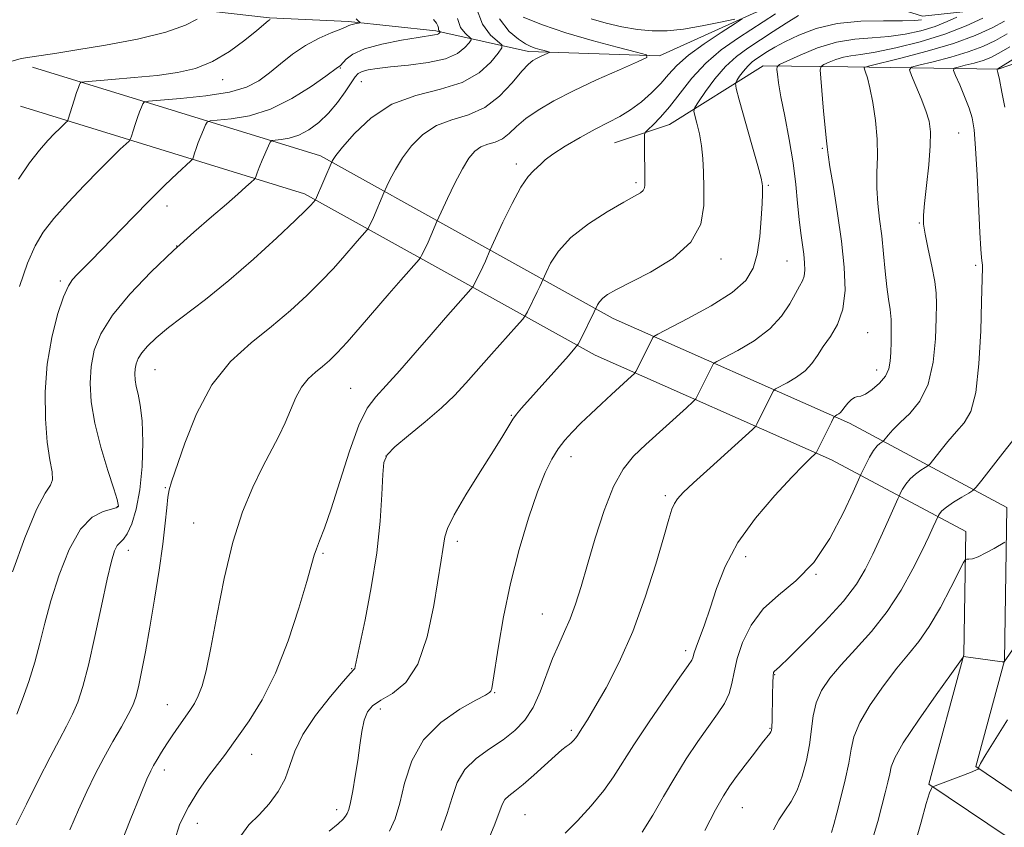
# Model space of a CAD drawing. Extents: x 2102300 to 2105200, y 289800 to 292700.
# Drawn here: x 2103630 to 2103833, y 291818 to 291985 of the extents above; entities that cross this region are included whole.
import ezdxf

# ---------------------------------------------------------------- set-up
doc = ezdxf.new("R2010")
doc.units = 0
doc.header["$MEASUREMENT"] = 0
for name, color, linetype, lineweight in [('BREAKLINE DTM HARD', 7, 'Continuous', 0), ('CONTOUR INDEX', 41, 'Continuous', 13), ('CONTOUR INTERMEDIATE', 44, 'Continuous', 0), ('SPOT ELEVATION DTM', 2, 'Continuous', 13)]:
    doc.layers.add(name, color=color, linetype=linetype, lineweight=lineweight)

msp = doc.modelspace()

# ---------------------------------------------------------------- linework, layer by layer
at = {"layer": 'BREAKLINE DTM HARD'}
for points in [[(2103834.53, 291987.44, 1054.52), (2103815.91, 291985.45, 1049.33), (2103795.16, 291991.94, 1046.2), (2103780.99, 291985.95, 1044.15), (2103761.71, 291977.21, 1042.16), (2103734.69, 291978.16, 1039.57), (2103715.59, 291982.37, 1033.72), (2103697.59, 291984.32, 1031.73), (2103681.27, 291985.11, 1029.92), (2103658.21, 291987.69, 1026.43), (2103634.08, 291994.23, 1024.38), (2103607.14, 292001.38, 1021.24), (2103581.31, 292007.38, 1017.87), (2103557.77, 292015.6, 1014.13), (2103533.68, 292025.52, 1007.86), (2103506.84, 292039.42, 1004.37), (2103487.2, 292044.77, 1002.98), (2103481.01, 292044.86, 1001.59)], [(2103954.9, 292013.9, 1084.18), (2103936.87, 292013.59, 1082.43), (2103915.89, 292004.31, 1078.51), (2103890.36, 291991.72, 1071.52), (2103859.84, 291984.26, 1067.42), (2103831.53, 291974.53, 1062.05), (2103800.55, 291974.97, 1055.3), (2103783.09, 291975.21, 1051.38), (2103763.77, 291963.1, 1046.86), (2103752.45, 291959.31, 1044.99)], [(2103632.37, 291974.91, 1028.48), (2103691.82, 291956.6, 1037.58), (2103752.18, 291923.07, 1048.67), (2103800.89, 291901.54, 1056.51), (2103833.32, 291884.17, 1063.44), (2103832.87, 291852.63, 1065.97), (2103826.92, 291830.75, 1067.9), (2103841.43, 291820.96, 1070.31), (2103867.21, 291811.58, 1075.86), (2103885.13, 291804.01, 1082.01), (2103902.37, 291788.55, 1087.13), (2103915.03, 291767.53, 1092.32), (2103908.47, 291741.71, 1095.03), (2103883.15, 291704.32, 1093.34), (2103852.2, 291667.02, 1091.65), (2103835.46, 291639.09, 1092.01)], [(2103629.9, 291966.88, 1028.48), (2103688.51, 291948.83, 1037.58), (2103748.43, 291915.54, 1048.67), (2103797.2, 291893.99, 1056.51), (2103824.85, 291879.18, 1063.44), (2103824.49, 291853.81, 1065.97), (2103817.24, 291827.15, 1067.9), (2103837.59, 291813.42, 1070.31), (2103864.14, 291803.76, 1075.86), (2103880.57, 291796.82, 1082.01), (2103895.82, 291783.14, 1087.13), (2103906.03, 291766.2, 1092.32), (2103900.69, 291745.2, 1095.03), (2103876.42, 291709.37, 1093.34), (2103845.33, 291671.89, 1091.65), (2103828.26, 291643.41, 1092.01)]]:
    msp.add_polyline3d(points, dxfattribs=at)
at = {"layer": 'CONTOUR INDEX', "flags": 128}
for points, elevation in [([(2103681.411, 291984.754), (2103681.026, 291984.446), (2103678.68, 291982.497), (2103676.188, 291980.481), (2103673.01, 291978.152), (2103669.528, 291976.07), (2103666.014, 291974.655), (2103662.3, 291973.791), (2103658.11, 291973.224), (2103653.362, 291972.75), (2103648.74, 291972.354), (2103643.133, 291971.908), (2103642.377, 291971.796), (2103642.208, 291971.635), (2103642.079, 291971.322), (2103641.854, 291970.712), (2103641.496, 291969.655), (2103641, 291968.099), (2103639.777, 291964.182), (2103639.59, 291963.803), (2103639.309, 291963.515), (2103638.797, 291963.041), (2103638.012, 291962.29), (2103636.933, 291961.219), (2103635.542, 291959.766), (2103633.834, 291957.801), (2103631.803, 291955.173), (2103629.495, 291951.817)], 1030), ([(2103728.699, 291984.869), (2103730.682, 291982.254), (2103732.634, 291980.672), (2103734.082, 291979.722), (2103735.136, 291979.174), (2103736.05, 291978.835), (2103737.008, 291978.552), (2103737.92, 291978.311), (2103738.626, 291978.136), (2103738.994, 291978.034), (2103739.004, 291977.941), (2103738.663, 291977.779), (2103737.175, 291977.12), (2103736.333, 291976.724), (2103735.569, 291976.296), (2103734.665, 291975.533), (2103733.324, 291974.06), (2103731.322, 291971.688), (2103728.724, 291968.958), (2103725.669, 291966.598), (2103722.316, 291965.108), (2103718.906, 291964.078), (2103715.7, 291962.875), (2103712.916, 291961.023), (2103710.586, 291958.687), (2103708.7, 291956.192), (2103707.243, 291953.839), (2103706.187, 291951.842), (2103705.502, 291950.394), (2103704.883, 291949.024), (2103702.699, 291943.947), (2103702.223, 291942.89), (2103701.722, 291941.839), (2103701.607, 291941.626), (2103701.439, 291941.406), (2103699.379, 291939.078), (2103696.4, 291935.639), (2103694.381, 291933.371), (2103691.928, 291930.766), (2103688.991, 291927.859), (2103685.581, 291924.733), (2103681.722, 291921.48), (2103677.502, 291918.104), (2103673.256, 291914.237), (2103669.38, 291909.419), (2103666.205, 291903.479), (2103663.782, 291897.392), (2103661.098, 291889.446), (2103660.585, 291887.765), (2103660.32, 291886.293), (2103660.09, 291884.105), (2103659.771, 291880.919), (2103659.265, 291876.613), (2103658.509, 291871.202), (2103657.587, 291865.248), (2103656.619, 291859.451), (2103655.713, 291854.407), (2103654.911, 291850.293), (2103654.243, 291847.185), (2103653.692, 291845.042), (2103653.066, 291843.352), (2103652.132, 291841.49), (2103650.728, 291838.975), (2103648.992, 291835.919), (2103647.139, 291832.58), (2103645.339, 291829.155), (2103643.592, 291825.604), (2103641.856, 291821.823), (2103640.131, 291817.73)], 1040), ([(2103815.748, 291984.693), (2103814.326, 291984.534), (2103811.815, 291984.471), (2103807.927, 291984.49), (2103803.195, 291984.383), (2103798.356, 291983.893), (2103794.035, 291982.857), (2103790.412, 291981.498), (2103787.554, 291980.13), (2103785.475, 291979.006), (2103783.981, 291978.112), (2103781.797, 291976.695), (2103780.833, 291975.986), (2103779.907, 291975.135), (2103779.012, 291974.091), (2103778.225, 291973.028), (2103777.641, 291972.179), (2103777.36, 291971.585), (2103777.491, 291970.54), (2103778.146, 291968.147), (2103780.763, 291958.888), (2103781.967, 291954.565), (2103782.641, 291952.033), (2103782.893, 291950.903), (2103782.937, 291950.413), (2103782.947, 291949.864), (2103782.929, 291948.795), (2103782.851, 291946.809), (2103782.678, 291943.692), (2103782.365, 291939.979), (2103781.865, 291936.388), (2103781.053, 291933.451), (2103779.492, 291930.942), (2103776.667, 291928.453), (2103772.364, 291925.719), (2103767.575, 291923.079), (2103761.372, 291919.885), (2103760.529, 291919.414), (2103760.339, 291919.204), (2103757.222, 291912.926), (2103756.83, 291912.168), (2103756.503, 291911.725), (2103755.962, 291911.216), (2103751.788, 291907.424), (2103749.716, 291905.514), (2103747.547, 291903.481), (2103745.494, 291901.505), (2103743.722, 291899.709), (2103742.193, 291897.995), (2103740.821, 291896.207), (2103739.51, 291894.137), (2103738.135, 291891.362), (2103736.563, 291887.406), (2103734.721, 291881.97), (2103732.788, 291875.468), (2103731.003, 291868.491), (2103729.563, 291861.644), (2103728.489, 291855.571), (2103727.333, 291848.161), (2103727.102, 291846.836), (2103726.939, 291846.31), (2103726.654, 291845.99), (2103725.792, 291845.481), (2103723.838, 291844.444), (2103720.526, 291842.592), (2103716.599, 291839.867), (2103713.05, 291836.269), (2103710.635, 291831.908), (2103709.144, 291827.334), (2103708.131, 291823.212), (2103707.178, 291820.008), (2103705.991, 291817.406)], 1050), ([(2103833.947, 291979.093), (2103831.688, 291977.771), (2103830.008, 291976.92), (2103828.42, 291976.311), (2103826.582, 291975.764), (2103824.737, 291975.287), (2103823.27, 291974.935), (2103822.486, 291974.688), (2103822.359, 291974.229), (2103822.779, 291973.162), (2103823.611, 291971.245), (2103824.62, 291968.847), (2103825.543, 291966.487), (2103826.182, 291964.439), (2103826.593, 291962.006), (2103826.898, 291958.241), (2103827.193, 291952.621), (2103827.732, 291940.82), (2103827.935, 291937.387), (2103828.088, 291935.657), (2103828.262, 291934.505), (2103828.293, 291934.141), (2103828.295, 291933.592), (2103828.108, 291926.525), (2103827.935, 291920.55), (2103827.587, 291913.768), (2103826.946, 291907.833), (2103825.923, 291903.959), (2103824.563, 291901.604), (2103822.943, 291899.783), (2103821.174, 291897.749), (2103819.506, 291895.7), (2103817.492, 291893.155), (2103817.048, 291892.716), (2103816.511, 291892.374), (2103815.605, 291891.823), (2103814.472, 291891.041), (2103813.362, 291890.074), (2103812.477, 291888.992), (2103811.841, 291887.958), (2103811.43, 291887.156), (2103811.18, 291886.637), (2103810.85, 291885.917), (2103808.924, 291881.627), (2103807.337, 291878.122), (2103805.691, 291874.547), (2103804.14, 291871.386), (2103802.298, 291868.331), (2103799.637, 291864.875), (2103795.89, 291860.741), (2103791.81, 291856.567), (2103788.409, 291853.221), (2103786.436, 291851.331), (2103785.355, 291850.336), (2103785.237, 291850.109), (2103785.147, 291849.463), (2103785.077, 291848.012), (2103785.019, 291845.565), (2103784.921, 291840.287), (2103784.871, 291838.847), (2103784.796, 291838.19), (2103784.667, 291837.898), (2103784.43, 291837.574), (2103782.892, 291835.615), (2103781.281, 291833.538), (2103779.38, 291831.061), (2103777.594, 291828.704), (2103776.193, 291826.774), (2103774.89, 291824.737), (2103773.261, 291821.846), (2103771.055, 291817.55)], 1060)]:
    msp.add_lwpolyline(points, dxfattribs=dict(at, elevation=elevation))
at = {"layer": 'CONTOUR INTERMEDIATE', "flags": 128}
for points, elevation in [([(2103723.918, 291987.197), (2103725.172, 291983.747), (2103726.858, 291981.523), (2103729.166, 291979.513), (2103729.185, 291978.89), (2103728.434, 291977.825), (2103726.905, 291975.972), (2103724.482, 291973.743), (2103721.025, 291971.741), (2103716.524, 291970.349), (2103711.483, 291969.09), (2103706.534, 291967.267), (2103702.229, 291964.443), (2103698.788, 291961.207), (2103696.35, 291958.405), (2103694.971, 291956.677), (2103694.373, 291955.844), (2103694.194, 291955.523), (2103690.783, 291947.58), (2103689.786, 291946.452), (2103688.779, 291945.441), (2103686.573, 291943.314), (2103682.81, 291939.764), (2103678.004, 291935.365), (2103672.887, 291930.91), (2103668.096, 291927.047), (2103660.46, 291921.23), (2103657.904, 291919.119), (2103656.116, 291917.418), (2103654.931, 291916.026), (2103654.19, 291914.846), (2103653.776, 291913.786), (2103653.578, 291912.757), (2103653.51, 291911.675), (2103653.577, 291910.48), (2103653.806, 291909.118), (2103654.196, 291907.48), (2103654.637, 291905.238), (2103654.99, 291902.01), (2103655.134, 291897.604), (2103655.007, 291892.605), (2103654.568, 291887.791), (2103653.808, 291883.81), (2103652.87, 291880.795), (2103651.932, 291878.747), (2103651.136, 291877.592), (2103650.471, 291876.934), (2103649.889, 291876.3), (2103649.327, 291875.2), (2103648.671, 291873.087), (2103647.792, 291869.402), (2103646.614, 291863.893), (2103645.27, 291857.549), (2103643.948, 291851.674), (2103642.786, 291847.258), (2103641.721, 291844.058), (2103640.642, 291841.522), (2103639.431, 291839.111), (2103637.942, 291836.335), (2103636.024, 291832.717), (2103633.631, 291828.026), (2103631.145, 291823.029), (2103629.052, 291818.737)], 1038), ([(2103785.601, 291985.935), (2103777.979, 291980.969), (2103774.443, 291978.469), (2103771.23, 291975.732), (2103768.404, 291972.66), (2103765.941, 291969.538), (2103763.792, 291966.744), (2103761.931, 291964.582), (2103760.427, 291963.052), (2103759.369, 291962.078), (2103758.803, 291961.526), (2103758.599, 291961.031), (2103758.58, 291960.166), (2103758.702, 291950.601), (2103758.616, 291950.008), (2103758.353, 291949.508), (2103757.776, 291949.022), (2103756.561, 291948.305), (2103754.339, 291947.067), (2103750.944, 291945.114), (2103747.027, 291942.612), (2103743.448, 291939.816), (2103740.876, 291936.999), (2103739.249, 291934.481), (2103738.316, 291932.597), (2103737.01, 291929.694), (2103736.509, 291928.631), (2103734.478, 291924.508), (2103734.078, 291923.763), (2103733.493, 291922.998), (2103732.22, 291921.557), (2103727.07, 291915.775), (2103721.765, 291909.757), (2103719.441, 291907.266), (2103716.747, 291904.696), (2103713.404, 291901.826), (2103709.953, 291898.984), (2103707.146, 291896.635), (2103705.528, 291895.014), (2103704.839, 291893.426), (2103704.614, 291890.944), (2103704.437, 291886.859), (2103704.087, 291881.344), (2103703.392, 291874.788), (2103702.267, 291867.692), (2103700.98, 291861), (2103698.965, 291851.408), (2103698.842, 291850.992), (2103698.647, 291850.724), (2103697.995, 291850.005), (2103696.463, 291848.277), (2103693.841, 291845.199), (2103690.773, 291841.305), (2103688.116, 291837.351), (2103686.478, 291833.926), (2103685.485, 291830.969), (2103684.511, 291828.254), (2103683.068, 291825.612), (2103681.209, 291823.096), (2103679.12, 291820.815), (2103677.034, 291818.766), (2103675.361, 291816.506)], 1046), ([(2103666.38, 291984.817), (2103663.967, 291983.532), (2103659.925, 291982.105), (2103654.063, 291980.705), (2103647.472, 291979.456), (2103641.565, 291978.472), (2103637.393, 291977.824), (2103632.325, 291977.072), (2103630.092, 291976.672), (2103627.956, 291976.067)], 1028), ([(2103715.13, 291984.739), (2103715.732, 291983.997), (2103716.001, 291983.444), (2103716.095, 291983.01), (2103716.135, 291982.686), (2103716.217, 291982.46), (2103716.327, 291982.315), (2103716.478, 291982.183), (2103716.479, 291982.142), (2103716.43, 291982.073), (2103716.326, 291981.951), (2103716.138, 291981.803), (2103715.83, 291981.666), (2103715.299, 291981.553), (2103711.955, 291981.047), (2103708.47, 291980.469), (2103704.442, 291979.667), (2103700.847, 291978.687), (2103698.437, 291977.598), (2103697.056, 291976.555), (2103695.901, 291975.259), (2103695.66, 291975.045), (2103695.3, 291974.805), (2103692.892, 291973.069), (2103689.867, 291970.955), (2103685.879, 291968.463), (2103681.464, 291966.274), (2103677.14, 291964.909), (2103673.364, 291964.238), (2103669.055, 291963.823), (2103668.412, 291963.577), (2103668.097, 291963.018), (2103667.67, 291962.009), (2103667.132, 291960.709), (2103666.597, 291959.349), (2103666.157, 291958.133), (2103665.831, 291957.15), (2103665.614, 291956.457), (2103665.449, 291956.04), (2103665.048, 291955.574), (2103662.253, 291952.982), (2103659.697, 291950.566), (2103656.583, 291947.522), (2103653.128, 291944.019), (2103644.436, 291935.014), (2103641.62, 291932.168), (2103640.678, 291931.16), (2103639.798, 291929.811), (2103638.8, 291927.537), (2103637.583, 291923.915), (2103636.363, 291919.179), (2103635.434, 291913.724), (2103635.02, 291907.97), (2103635.061, 291902.429), (2103635.428, 291897.636), (2103635.965, 291894.005), (2103636.428, 291891.467), (2103636.548, 291889.831), (2103636.095, 291888.732), (2103634.998, 291887.109), (2103633.227, 291883.728), (2103630.843, 291877.868), (2103628.284, 291870.87)], 1034), ([(2103720.027, 291984.942), (2103720.694, 291983.103), (2103721.593, 291981.919), (2103722.822, 291980.848), (2103722.832, 291980.516), (2103722.432, 291979.949), (2103721.583, 291978.959), (2103720.048, 291977.753), (2103717.546, 291976.635), (2103713.971, 291975.838), (2103709.934, 291975.316), (2103706.226, 291974.952), (2103703.466, 291974.641), (2103701.594, 291974.34), (2103700.382, 291974.018), (2103699.588, 291973.611), (2103698.925, 291972.92), (2103698.095, 291971.712), (2103696.864, 291969.856), (2103695.273, 291967.626), (2103693.429, 291965.397), (2103691.432, 291963.487), (2103689.367, 291961.982), (2103687.31, 291960.913), (2103685.359, 291960.28), (2103683.677, 291959.972), (2103682.445, 291959.852), (2103681.762, 291959.761), (2103681.398, 291959.465), (2103681.042, 291958.709), (2103679.771, 291955.707), (2103679.147, 291954.196), (2103678.736, 291953.15), (2103678.512, 291952.529), (2103678.405, 291952.196), (2103678.325, 291952.005), (2103678.095, 291951.751), (2103677.52, 291951.216), (2103676.426, 291950.217), (2103674.733, 291948.703), (2103672.384, 291946.659), (2103669.346, 291944.066), (2103665.682, 291940.89), (2103661.476, 291937.092), (2103656.903, 291932.717), (2103652.493, 291928.129), (2103648.866, 291923.772), (2103646.48, 291919.971), (2103645.143, 291916.556), (2103644.506, 291913.241), (2103644.288, 291909.754), (2103644.505, 291905.902), (2103645.242, 291901.513), (2103646.504, 291896.583), (2103647.955, 291891.79), (2103649.177, 291887.982), (2103649.857, 291885.768), (2103650.098, 291884.791), (2103650.113, 291884.457), (2103650.028, 291884.259), (2103649.645, 291884.057), (2103646.962, 291883.349), (2103644.717, 291882.176), (2103642.285, 291879.666), (2103639.964, 291875.46), (2103637.903, 291870.241), (2103636.214, 291864.945), (2103634.949, 291860.302), (2103633.92, 291856.186), (2103632.88, 291852.264), (2103631.651, 291848.318), (2103630.347, 291844.619), (2103629.152, 291841.555)], 1036), ([(2103699.161, 291984.847), (2103699.656, 291984.403), (2103699.907, 291984.156), (2103699.904, 291984.049), (2103699.648, 291983.992), (2103699.162, 291983.909), (2103698.578, 291983.795), (2103698.055, 291983.663), (2103697.659, 291983.504), (2103697.094, 291983.236), (2103695.97, 291982.755), (2103694.022, 291981.972), (2103691.488, 291980.854), (2103688.728, 291979.378), (2103686.05, 291977.566), (2103683.543, 291975.605), (2103681.244, 291973.726), (2103679.08, 291972.117), (2103676.537, 291970.802), (2103672.993, 291969.764), (2103668.143, 291968.984), (2103662.954, 291968.434), (2103656.349, 291967.885), (2103655.427, 291967.689), (2103655.153, 291967.327), (2103654.875, 291966.665), (2103654.493, 291965.71), (2103654.047, 291964.502), (2103653.579, 291963.116), (2103653.149, 291961.771), (2103652.824, 291960.719), (2103652.613, 291960.111), (2103652.319, 291959.688), (2103651.689, 291959.087), (2103650.504, 291957.989), (2103648.685, 291956.25), (2103646.186, 291953.769), (2103643.059, 291950.551), (2103639.748, 291947.017), (2103636.798, 291943.693), (2103634.598, 291940.891), (2103632.919, 291938.077), (2103631.381, 291934.502), (2103629.71, 291929.734)], 1032), ([(2103733.622, 291985.184), (2103737.556, 291983.642), (2103742.401, 291981.965), (2103747.798, 291980.372), (2103752.946, 291979.014), (2103756.935, 291978.026), (2103759.013, 291977.446), (2103759.067, 291976.923), (2103757.143, 291976.009), (2103753.435, 291974.388), (2103748.733, 291972.282), (2103743.973, 291970.047), (2103739.925, 291967.97), (2103736.678, 291966.071), (2103734.153, 291964.304), (2103732.24, 291962.652), (2103730.709, 291961.218), (2103729.297, 291960.138), (2103727.807, 291959.476), (2103726.292, 291959.018), (2103724.867, 291958.483), (2103723.603, 291957.604), (2103722.385, 291956.168), (2103721.051, 291953.979), (2103719.515, 291951.001), (2103718.001, 291947.84), (2103715.813, 291943.081), (2103714.562, 291940.175), (2103713.969, 291938.842), (2103713.422, 291937.664), (2103712.641, 291936.062), (2103712.431, 291935.671), (2103712.123, 291935.27), (2103708.362, 291931.018), (2103705.933, 291928.223), (2103699.983, 291921.3), (2103697.283, 291918.218), (2103695.234, 291915.999), (2103693.653, 291914.452), (2103692.23, 291913.235), (2103690.733, 291912.037), (2103689.226, 291910.665), (2103687.851, 291908.955), (2103686.697, 291906.799), (2103684.527, 291901.631), (2103683.2, 291898.877), (2103679.833, 291892.438), (2103677.819, 291888.307), (2103675.73, 291883.241), (2103673.728, 291876.982), (2103671.952, 291869.523), (2103670.434, 291861.849), (2103669.186, 291855.195), (2103668.194, 291850.485), (2103667.369, 291847.41), (2103666.598, 291845.346), (2103665.783, 291843.739), (2103664.869, 291842.301), (2103662.604, 291839.101), (2103661.327, 291837.26), (2103660.098, 291835.428), (2103659.016, 291833.73), (2103658.109, 291832.23), (2103657.385, 291830.973), (2103656.789, 291829.849), (2103656.007, 291828.124), (2103654.661, 291824.908), (2103652.544, 291819.702), (2103650.153, 291813.569)], 1042), ([(2103778.781, 291984.854), (2103777.277, 291983.878), (2103774.409, 291982.066), (2103770.912, 291979.751), (2103767.66, 291977.37), (2103765.301, 291975.262), (2103763.566, 291973.366), (2103761.955, 291971.521), (2103760.077, 291969.619), (2103757.961, 291967.767), (2103755.747, 291966.121), (2103753.516, 291964.772), (2103751.137, 291963.53), (2103748.423, 291962.134), (2103745.31, 291960.42), (2103742.221, 291958.599), (2103739.703, 291956.977), (2103738.136, 291955.783), (2103737.24, 291954.934), (2103736.568, 291954.269), (2103735.737, 291953.568), (2103734.613, 291952.383), (2103733.128, 291950.206), (2103731.29, 291946.794), (2103729.423, 291942.948), (2103726.737, 291937.122), (2103725.786, 291934.934), (2103725.239, 291933.736), (2103724.62, 291932.438), (2103723.559, 291930.285), (2103723.255, 291929.717), (2103722.808, 291929.134), (2103717.575, 291923.23), (2103714.594, 291919.816), (2103711.343, 291916.047), (2103708.147, 291912.366), (2103705.355, 291909.262), (2103703.199, 291906.958), (2103701.44, 291904.608), (2103699.722, 291901.097), (2103697.79, 291895.732), (2103695.799, 291889.513), (2103694.007, 291883.857), (2103692.619, 291879.858), (2103691.621, 291877.303), (2103690.95, 291875.654), (2103690.494, 291874.302), (2103688.995, 291868.919), (2103687.358, 291863.371), (2103685.144, 291856.633), (2103682.544, 291849.986), (2103679.767, 291844.472), (2103677.107, 291840.202), (2103674.875, 291837.052), (2103671.962, 291833.051), (2103670.545, 291831.169), (2103668.702, 291828.746), (2103666.602, 291825.805), (2103664.538, 291822.484), (2103662.792, 291818.924), (2103661.62, 291815.269)], 1044), ([(2103790.366, 291985.553), (2103787.848, 291984.001), (2103785.137, 291982.254), (2103779.923, 291978.847), (2103777.562, 291977.111), (2103775.293, 291975.026), (2103773.102, 291972.469), (2103771.174, 291969.867), (2103769.744, 291967.786), (2103768.982, 291966.592), (2103768.786, 291965.853), (2103768.989, 291964.932), (2103769.426, 291963.345), (2103769.944, 291961.189), (2103770.391, 291958.714), (2103770.657, 291956.099), (2103770.787, 291953.263), (2103770.87, 291950.058), (2103770.861, 291946.413), (2103770.194, 291942.565), (2103768.173, 291938.831), (2103764.422, 291935.489), (2103759.835, 291932.68), (2103752.73, 291929.022), (2103750.995, 291928.026), (2103749.989, 291927.272), (2103749.343, 291926.565), (2103748.935, 291925.933), (2103748.235, 291924.454), (2103745.397, 291918.73), (2103744.913, 291917.822), (2103744.268, 291916.964), (2103742.907, 291915.421), (2103733.268, 291904.645), (2103732.217, 291903.407), (2103731.457, 291902.352), (2103730.613, 291900.993), (2103729.379, 291898.938), (2103727.46, 291895.822), (2103724.739, 291891.508), (2103721.789, 291886.777), (2103719.357, 291882.639), (2103717.99, 291879.845), (2103717.438, 291878.096), (2103717.04, 291875.463), (2103716.672, 291873.284), (2103715.164, 291863.917), (2103713.815, 291857.506), (2103711.888, 291851.836), (2103709.357, 291848.052), (2103706.629, 291845.821), (2103704.223, 291844.443), (2103702.533, 291843.289), (2103701.459, 291842.006), (2103700.78, 291840.312), (2103700.294, 291838.003), (2103699.885, 291835.183), (2103699.46, 291832.033), (2103698.955, 291828.771), (2103698.428, 291825.751), (2103697.964, 291823.365), (2103697.62, 291821.878), (2103697.326, 291821.046), (2103696.982, 291820.499), (2103696.446, 291819.889), (2103695.417, 291818.957), (2103693.553, 291817.467)], 1048), ([(2103823.054, 291985.21), (2103821.06, 291984.288), (2103818.547, 291983.311), (2103815.614, 291982.422), (2103812.385, 291981.703), (2103808.991, 291981.222), (2103805.53, 291980.98), (2103801.962, 291980.709), (2103798.212, 291980.072), (2103794.313, 291978.865), (2103790.715, 291977.411), (2103787.976, 291976.164), (2103786.483, 291975.439), (2103785.948, 291974.995), (2103785.913, 291974.45), (2103786.012, 291973.44), (2103786.255, 291971.659), (2103786.743, 291968.817), (2103787.526, 291964.779), (2103788.437, 291960.019), (2103789.256, 291955.164), (2103789.82, 291950.737), (2103790.192, 291946.851), (2103790.496, 291943.511), (2103790.825, 291940.706), (2103791.446, 291936.34), (2103791.639, 291934.589), (2103791.692, 291933.089), (2103791.557, 291931.854), (2103791.193, 291930.835), (2103790.586, 291929.752), (2103789.724, 291928.261), (2103788.56, 291926.134), (2103786.89, 291923.587), (2103784.47, 291920.947), (2103781.235, 291918.517), (2103777.823, 291916.49), (2103773.506, 291914.235), (2103772.873, 291913.808), (2103772.608, 291913.391), (2103769.504, 291907.109), (2103769.183, 291906.539), (2103768.608, 291905.918), (2103767.289, 291904.715), (2103758.903, 291897.134), (2103756.348, 291894.709), (2103754.186, 291892.074), (2103752.214, 291888.501), (2103750.281, 291883.54), (2103748.452, 291877.852), (2103746.843, 291872.381), (2103745.526, 291867.864), (2103744.397, 291864.235), (2103743.308, 291861.226), (2103742.141, 291858.56), (2103740.911, 291855.933), (2103739.666, 291853.034), (2103737.125, 291846.165), (2103735.659, 291842.933), (2103733.94, 291840.301), (2103731.898, 291838.153), (2103729.468, 291836.266), (2103726.673, 291834.423), (2103723.882, 291832.445), (2103721.549, 291830.162), (2103719.985, 291827.449), (2103718.919, 291824.375), (2103717.934, 291821.053), (2103716.686, 291817.605)], 1052), ([(2103828.405, 291985.031), (2103824.918, 291983.418), (2103820.523, 291981.709), (2103815.48, 291980.151), (2103810.443, 291978.872), (2103806.167, 291977.974), (2103803.191, 291977.498), (2103801.191, 291977.251), (2103799.629, 291976.98), (2103798.093, 291976.504), (2103796.675, 291975.932), (2103795.596, 291975.44), (2103795.015, 291975.075), (2103794.852, 291974.341), (2103794.968, 291972.608), (2103795.557, 291965.812), (2103795.864, 291962.489), (2103796.09, 291960.321), (2103796.309, 291958.49), (2103796.353, 291957.94), (2103796.487, 291956.808), (2103796.859, 291954.369), (2103797.554, 291950.164), (2103798.419, 291944.774), (2103799.241, 291939.04), (2103799.815, 291933.686), (2103799.966, 291928.961), (2103799.528, 291924.995), (2103798.425, 291921.858), (2103796.946, 291919.379), (2103795.471, 291917.325), (2103794.263, 291915.498), (2103793.128, 291913.844), (2103791.752, 291912.341), (2103789.951, 291910.988), (2103788.053, 291909.861), (2103785.64, 291908.584), (2103785.216, 291908.202), (2103784.877, 291907.577), (2103781.786, 291901.291), (2103781.553, 291900.925), (2103780.852, 291900.236), (2103772.123, 291892.347), (2103768.741, 291889.261), (2103766.564, 291887.211), (2103765.388, 291885.948), (2103764.762, 291884.987), (2103764.27, 291883.806), (2103763.624, 291881.745), (2103762.573, 291878.109), (2103760.929, 291872.49), (2103758.757, 291865.64), (2103756.187, 291858.601), (2103753.389, 291852.276), (2103750.676, 291847.011), (2103748.401, 291843.012), (2103746.826, 291840.386), (2103745.846, 291838.831), (2103744.635, 291836.962), (2103744.369, 291836.592), (2103744.019, 291836.18), (2103743.582, 291835.739), (2103743.074, 291835.306), (2103742.469, 291834.866), (2103741.577, 291834.19), (2103740.168, 291832.996), (2103735.775, 291828.974), (2103733.569, 291827.029), (2103731.859, 291825.668), (2103730.642, 291824.734), (2103729.823, 291823.934), (2103729.269, 291822.956), (2103727.738, 291818.894), (2103726.22, 291815.228)], 1054), ([(2103832.883, 291984.402), (2103830.282, 291983.03), (2103826.823, 291981.45), (2103822.351, 291979.787), (2103816.928, 291978.172), (2103811.482, 291976.764), (2103804.774, 291975.146), (2103803.943, 291974.829), (2103803.948, 291974.502), (2103804.195, 291973.89), (2103804.57, 291972.706), (2103805.075, 291970.662), (2103805.685, 291967.6), (2103806.256, 291963.893), (2103806.614, 291960.049), (2103806.654, 291956.469), (2103806.538, 291953.145), (2103806.501, 291949.962), (2103806.712, 291946.809), (2103807.101, 291943.571), (2103807.536, 291940.132), (2103807.914, 291936.46), (2103808.248, 291932.838), (2103808.578, 291929.631), (2103808.925, 291927.083), (2103809.238, 291924.954), (2103809.447, 291922.881), (2103809.506, 291920.603), (2103809.459, 291918.262), (2103809.375, 291916.097), (2103809.274, 291914.284), (2103808.985, 291912.723), (2103808.285, 291911.249), (2103807.053, 291909.764), (2103805.564, 291908.437), (2103804.188, 291907.506), (2103803.204, 291907.11), (2103802.507, 291907), (2103801.899, 291906.833), (2103801.23, 291906.353), (2103800.559, 291905.669), (2103799.992, 291904.981), (2103799.32, 291904.049), (2103799.033, 291903.735), (2103798.667, 291903.46), (2103798.282, 291903.231), (2103797.968, 291903.066), (2103797.773, 291902.934), (2103797.56, 291902.597), (2103797.146, 291901.764), (2103794.021, 291895.399), (2103793.878, 291895.259), (2103792.786, 291894.257), (2103791.386, 291892.886), (2103788.993, 291890.429), (2103785.475, 291886.655), (2103781.481, 291881.963), (2103777.857, 291876.913), (2103775.244, 291871.995), (2103773.467, 291867.434), (2103772.146, 291863.386), (2103770.98, 291859.989), (2103769.265, 291855.373), (2103768.869, 291854.186), (2103768.581, 291853.148), (2103768.343, 291852.707), (2103767.59, 291851.602), (2103765.888, 291849.159), (2103763.012, 291845.005), (2103759.577, 291839.974), (2103756.41, 291835.2), (2103752.245, 291828.605), (2103750.231, 291825.807), (2103747.621, 291822.688), (2103744.771, 291819.585), (2103742.233, 291817.026)], 1056), ([(2103747.623, 291984.857), (2103750.682, 291983.98), (2103753.95, 291983.218), (2103757.176, 291982.662), (2103760.203, 291982.388), (2103763.251, 291982.421), (2103766.634, 291982.771), (2103770.49, 291983.411), (2103774.263, 291984.157), (2103777.224, 291984.789)], 1044), ([(2103833.415, 291981.747), (2103830.985, 291980.401), (2103828.415, 291979.185), (2103825.385, 291978.049), (2103821.755, 291976.968), (2103818.109, 291976.025), (2103815.211, 291975.329), (2103813.641, 291974.892), (2103813.238, 291974.331), (2103813.656, 291973.163), (2103814.559, 291971.083), (2103815.65, 291968.481), (2103816.64, 291965.924), (2103817.292, 291963.774), (2103817.583, 291961.589), (2103817.542, 291958.724), (2103817.221, 291954.8), (2103816.766, 291950.514), (2103816.348, 291946.827), (2103816.117, 291944.386), (2103816.142, 291942.579), (2103816.468, 291940.475), (2103817.096, 291937.429), (2103817.838, 291933.921), (2103818.458, 291930.714), (2103818.777, 291928.298), (2103818.847, 291926.067), (2103818.78, 291923.142), (2103818.621, 291918.946), (2103818.165, 291914.113), (2103817.14, 291909.579), (2103815.4, 291906.079), (2103813.302, 291903.528), (2103811.325, 291901.64), (2103809.852, 291900.173), (2103808.876, 291899.078), (2103807.978, 291897.96), (2103807.789, 291897.773), (2103807.159, 291897.365), (2103806.584, 291896.844), (2103805.862, 291895.923), (2103805.041, 291894.554), (2103804.247, 291893.044), (2103803.232, 291890.972), (2103802.711, 291889.835), (2103801.621, 291887.405), (2103799.627, 291883.084), (2103796.844, 291877.782), (2103793.501, 291872.782), (2103789.851, 291869.03), (2103786.244, 291866.108), (2103783.057, 291863.257), (2103780.589, 291859.92), (2103778.833, 291856.348), (2103777.704, 291852.991), (2103777.076, 291850.192), (2103776.651, 291847.859), (2103776.085, 291845.789), (2103775.099, 291843.778), (2103773.667, 291841.602), (2103771.822, 291839.037), (2103769.626, 291835.921), (2103767.236, 291832.359), (2103764.836, 291828.523), (2103762.56, 291824.588), (2103760.361, 291820.75), (2103758.143, 291817.206)], 1058), ([(2103838.239, 291978.783), (2103831.454, 291974.573), (2103831.306, 291974.523), (2103831.317, 291974.497), (2103831.352, 291974.376), (2103831.481, 291973.804), (2103831.786, 291972.351), (2103832.309, 291969.782), (2103832.921, 291966.634)], 1062), ([(2103834.56, 291897.926), (2103832.496, 291895.325), (2103828.153, 291889.789), (2103827.006, 291888.35), (2103826.308, 291887.659), (2103825.463, 291887.12), (2103824.05, 291886.281), (2103822.36, 291885.237), (2103820.862, 291884.224), (2103819.914, 291883.431), (2103819.435, 291882.873), (2103819.232, 291882.519), (2103818.147, 291880.132), (2103817.231, 291878.16), (2103815.857, 291875.292), (2103813.955, 291871.488), (2103811.544, 291867.128), (2103808.666, 291862.696), (2103805.419, 291858.601), (2103802.122, 291854.939), (2103799.152, 291851.728), (2103796.811, 291848.947), (2103795.114, 291846.413), (2103794.006, 291843.906), (2103793.393, 291841.239), (2103792.656, 291835.263), (2103792.033, 291831.98), (2103791.157, 291828.754), (2103790.075, 291825.877), (2103788.843, 291823.55), (2103787.559, 291821.599), (2103786.335, 291819.761), (2103785.209, 291817.7)], 1062), ([(2103832.926, 291877.017), (2103830.726, 291875.727), (2103829.017, 291874.779), (2103827.415, 291873.994), (2103826.252, 291873.594), (2103825.509, 291873.49), (2103825.079, 291873.521), (2103824.814, 291873.455), (2103824.396, 291872.79), (2103821.793, 291867.636), (2103819.622, 291863.534), (2103817.33, 291859.606), (2103815.184, 291856.533), (2103813.04, 291853.897), (2103810.648, 291851.007), (2103807.888, 291847.389), (2103805.166, 291843.448), (2103803.016, 291839.809), (2103801.803, 291836.894), (2103801.203, 291834.315), (2103800.722, 291831.484), (2103799.984, 291828.016), (2103799.09, 291824.349), (2103798.259, 291821.124), (2103797.65, 291818.812), (2103797.187, 291817.189)], 1064), ([(2103841.081, 291864.275), (2103832.803, 291852.329), (2103832.734, 291852.309), (2103832.371, 291852.349), (2103825.878, 291853.249), (2103824.879, 291853.373), (2103824.485, 291853.409), (2103824.402, 291853.405), (2103824.293, 291853.27), (2103821.898, 291849.936), (2103818.776, 291845.563), (2103815.101, 291840.319), (2103811.975, 291835.639), (2103810.212, 291832.585), (2103809.489, 291830.727), (2103809.193, 291829.261), (2103808.818, 291827.513), (2103808.274, 291825.315), (2103807.575, 291822.627), (2103806.718, 291819.428), (2103805.632, 291815.762)], 1066), ([(2103833.449, 291840.396), (2103829, 291833.237), (2103827.913, 291831.39), (2103827.534, 291830.624), (2103827.501, 291830.427), (2103827.515, 291830.367), (2103827.496, 291830.292), (2103827.405, 291830.205), (2103826.965, 291829.978), (2103825.843, 291829.508), (2103823.877, 291828.747), (2103818.538, 291826.747), (2103818.107, 291826.572), (2103817.967, 291826.481), (2103817.79, 291826.246), (2103817.416, 291825.339), (2103816.724, 291823.15), (2103815.64, 291819.324), (2103814.262, 291814.51)], 1068)]:
    msp.add_lwpolyline(points, dxfattribs=dict(at, elevation=elevation))
at = {"layer": 'SPOT ELEVATION DTM'}
for p in [(2103695.85, 291974.73, 1034.1), (2103671.61, 291972.35, 1030.7), (2103700.19, 291971.94, 1036.9), (2103823.4, 291961.32, 1059), (2103795.31, 291958.16, 1053.8), (2103732.2, 291954.97, 1043.6), (2103756.88, 291951.11, 1045.7), (2103784.14, 291950.57, 1050.2), (2103660.11, 291946.28, 1034.6), (2103815.3, 291942.8, 1057.9), (2103662.16, 291938.08, 1036), (2103774.37, 291935.38, 1048.5), (2103787.97, 291934.94, 1051.1), (2103826.89, 291934.03, 1059.7), (2103638.12, 291930.86, 1033.7), (2103804.6, 291920.16, 1054.9), (2103657.66, 291912.54, 1038.9), (2103806.48, 291912.46, 1055.4), (2103698.01, 291908.7, 1043.1), (2103731.15, 291903.16, 1047.9), (2103705.3, 291894.73, 1046.1), (2103743.45, 291894.66, 1050.6), (2103659.82, 291888.21, 1039.9), (2103762.9, 291886.56, 1053.7), (2103649.89, 291884.29, 1035.9), (2103665.61, 291880.98, 1041.1), (2103720.02, 291877.18, 1048.4), (2103652.17, 291875.29, 1038.6), (2103692.28, 291874.7, 1044.2), (2103779.46, 291874.02, 1056.6), (2103794, 291870.4, 1058), (2103737.57, 291862.22, 1051.1), (2103767.08, 291854.62, 1055.6), (2103698.19, 291850.95, 1045.9), (2103785.47, 291849.69, 1060.1), (2103727.73, 291845.96, 1050.1), (2103660.22, 291843.49, 1041.2), (2103704.1, 291842.61, 1048.5), (2103743.49, 291838.21, 1053.7), (2103784.51, 291838.63, 1059.9), (2103677.63, 291833.29, 1044.8), (2103659.62, 291830.02, 1042.5), (2103695.15, 291821.9, 1047.5), (2103778.8, 291822.25, 1060.9), (2103733.96, 291820.82, 1055), (2103666.41, 291819.02, 1044.8)]:
    msp.add_point(p, dxfattribs=at)

doc.saveas('drawing.dxf')
